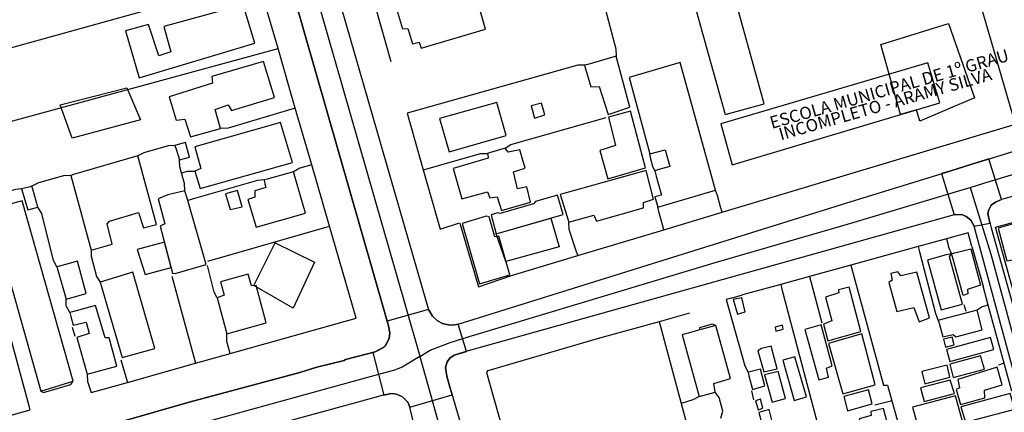
# Model space of a CAD drawing. Units: millimetres. Extents: x 175895 to 178313, y 1668726 to 1671506.
# Drawn here: x 176530 to 176730, y 1668987 to 1669067 of the extents above; entities that cross this region are included whole.
import ezdxf
from ezdxf.enums import TextEntityAlignment as Align

# ---------------------------------------------------------------- set-up
doc = ezdxf.new("R2010")
doc.units = ezdxf.units.MM
doc.header["$MEASUREMENT"] = 0
for name, color, linetype in [('EDIFICACAO_REFERENCIAL', 30, 'Continuous'), ('IMAGEM', 7, 'Continuous'), ('V-CRUZAMENTO', 1, 'Continuous'), ('V-EDIFICACAO', 2, 'Continuous'), ('V-EDIFICACAO_IDENTIFICADA', 92, 'Continuous'), ('V-EIXO_DE_LOGRADOURO', 3, 'Continuous'), ('V-LOTE', 1, 'Continuous'), ('V-NOME_DOS_LOGRADOUROS', 7, 'Continuous'), ('V-QUADRA', 21, 'Continuous'), ('V-TESTADA', 5, 'Continuous')]:
    doc.layers.add(name, color=color, linetype=linetype)
picture_1 = doc.add_image_def('image1.jpg', size_in_pixel=(4028, 4631))

msp = doc.modelspace()

# ---------------------------------------------------------------- linework, layer by layer
at = {"layer": 'EDIFICACAO_REFERENCIAL'}
for points in [[(176737.57, 1669086.89), (176748.19, 1669053.31), (176731.72, 1669047.68), (176721.97, 1669081.25), (176737.57, 1669086.89)], [(176718.69, 1669066.32), (176723.97, 1669051.16), (176712.84, 1669046.44), (176712.15, 1669048.76), (176708.9, 1669047.79), (176704.87, 1669062.05), (176718.69, 1669066.32)], [(176551.6, 1669053.21), (176554.39, 1669046.75), (176540.46, 1669042.96), (176538.06, 1669049.79), (176551.6, 1669053.21)], [(176637.8, 1669026.73), (176639.47, 1669020.9), (176628.69, 1669017.89), (176626.72, 1669023.52), (176637.8, 1669026.73)], [(176559.25, 1669021.83), (176553.73, 1669020.37), (176555.32, 1669015.3), (176560.59, 1669016.67), (176559.23, 1669021.82)], [(176581.64, 1669021.81), (176589.74, 1669017.76), (176585.44, 1669008.41), (176577.42, 1669013), (176581.79, 1669021.73)]]:
    msp.add_lwpolyline(points, close=True, dxfattribs=at)
at = {"layer": 'V-CRUZAMENTO'}
for points in [[(176726.87, 1669038.77), (176724.78, 1669038.12), (176724.68, 1669038.09), (176719.15, 1669036.38), (176717.21, 1669035.78), (176719.79, 1669027.42), (176721.35, 1669027.45), (176721.63, 1669027.34), (176722.27, 1669027.09), (176723.17, 1669026.34), (176723.86, 1669025.07), (176727.09, 1669025.74), (176726.99, 1669026.1), (176726.67, 1669027.64), (176726.83, 1669028.39), (176727.13, 1669028.93), (176727.37, 1669029.36), (176728.24, 1669030), (176729.43, 1669030.49)], [(176616.76, 1668997.53), (176617.27, 1668998.27), (176618.16, 1668998.86), (176620.68, 1668999.63), (176618.98, 1669005.15), (176617.9, 1669004.96), (176616.92, 1669005.03), (176615.79, 1669005.31), (176614.78, 1669005.82), (176613.72, 1669006.82), (176612.94, 1669008.16), (176604.54, 1669005.75), (176604.81, 1669004.82), (176605.09, 1669003.38), (176604.95, 1669002.29), (176604.02, 1669000.57), (176602.09, 1668999.53), (176601.59, 1668999.4), (176603.86, 1668990.76), (176605.35, 1668991.06), (176606.46, 1668990.93), (176607.65, 1668990.42), (176608.73, 1668989.32), (176608.93, 1668988.86), (176609.16, 1668988.31), (176617.78, 1668990.83), (176617.24, 1668992.66), (176616.66, 1668994.63), (176616.41, 1668996.33)]]:
    msp.add_lwpolyline(points, close=True, dxfattribs=at)
at = {"layer": 'V-EDIFICACAO'}
for points in [[(176607.61, 1669069.89), (176606.45, 1669069.31), (176607.63, 1669065.2), (176608.72, 1669065.28), (176609.68, 1669062.15), (176611.02, 1669062.49), (176611.43, 1669061.32), (176624.52, 1669065.13), (176622.04, 1669074.02), (176607.61, 1669069.89)], [(176559.1, 1669065.7), (176560.56, 1669060.55), (176558.08, 1669059.73), (176556, 1669066.09), (176551.31, 1669064.84), (176554.12, 1669055.25), (176577.63, 1669062.33), (176575.26, 1669070.08), (176559.1, 1669065.7)], [(176644.68, 1669057.8), (176644.88, 1669057.09), (176645.95, 1669053.4), (176647.66, 1669053.49), (176649.47, 1669047.78), (176653.86, 1669049.28), (176651.12, 1669059.66), (176645.33, 1669057.99), (176644.68, 1669057.8)], [(176560.22, 1669051.41), (176561.61, 1669046.64), (176563.42, 1669046.84), (176564.57, 1669043.23), (176570.66, 1669044.96), (176569.59, 1669048.8), (176572.19, 1669049.74), (176572.91, 1669048.6), (176581.6, 1669051.25), (176579.4, 1669058.61), (176568.89, 1669055.52), (176569.01, 1669054.14), (176560.22, 1669051.41)], [(176615.15, 1669046.99), (176617.12, 1669040.24), (176628.74, 1669043.5), (176626.86, 1669050.26), (176615.15, 1669046.99)], [(176633.78, 1669049.57), (176634.51, 1669047.08), (176636.6, 1669047.73), (176635.93, 1669050.12), (176633.78, 1669049.57)], [(176649.51, 1669047.25), (176650.93, 1669041.49), (176647.76, 1669040.45), (176649.4, 1669034.73), (176657.07, 1669036.94), (176654.02, 1669048.49), (176649.51, 1669047.25)], [(176565.42, 1669041.24), (176566.63, 1669036.79), (176565.4, 1669036.27), (176566.51, 1669032.74), (176585.29, 1669038.02), (176582.84, 1669046.18), (176565.42, 1669041.24)], [(176561.39, 1669041.5), (176561.62, 1669040.74), (176562.28, 1669038.56), (176564.37, 1669039.16), (176563.51, 1669042.08), (176562.01, 1669041.67), (176561.39, 1669041.5)], [(176540.19, 1669035.42), (176540.4, 1669034.65), (176544.35, 1669020.25), (176548.63, 1669021.47), (176547.6, 1669025.56), (176548.07, 1669026.12), (176553.98, 1669027.87), (176555.01, 1669024.73), (176557.63, 1669025.43), (176553.85, 1669039.37), (176540.76, 1669035.58), (176540.19, 1669035.42)], [(176624.91, 1669039.88), (176625.04, 1669039.16), (176625.08, 1669038.94), (176617.94, 1669036.85), (176619.69, 1669030.66), (176624.92, 1669032.09), (176625.42, 1669030.84), (176626.87, 1669031.05), (176627.78, 1669028.29), (176633.7, 1669029.98), (176632.94, 1669033.08), (176631.05, 1669032.66), (176630.22, 1669036.16), (176632.56, 1669036.88), (176631.51, 1669040.65), (176629.13, 1669040.12), (176628.5, 1669040.96), (176625.53, 1669040.07), (176624.91, 1669039.88)], [(176579.51, 1669034.5), (176579.69, 1669033.69), (176579.85, 1669032.94), (176577.61, 1669032.29), (176577.66, 1669031), (176576.21, 1669030.5), (176577.89, 1669024.89), (176587.96, 1669027.71), (176585.5, 1669036.13), (176580.14, 1669034.67), (176579.51, 1669034.5)], [(176639.69, 1669031.55), (176641.45, 1669025.94), (176646.57, 1669027.36), (176647.1, 1669026.13), (176656.62, 1669028.83), (176656.66, 1669029.9), (176658.66, 1669030.59), (176657.17, 1669036.42), (176639.69, 1669031.55)], [(176532.3, 1669033.22), (176531.65, 1669033.05), (176530.21, 1669032.67), (176531.45, 1669028.39), (176533.53, 1669028.96), (176532.48, 1669032.61), (176532.3, 1669033.22)], [(176563.98, 1669030.31), (176563.42, 1669032.25), (176559.93, 1669031.46), (176557.96, 1669030.68), (176559.33, 1669025.55), (176558.4, 1669025.1), (176560.88, 1669015.55), (176561.44, 1669015.45), (176567.76, 1669017.29)], [(176571.69, 1669031.65), (176572.61, 1669028.49), (176575.05, 1669029), (176574.1, 1669032.34), (176571.69, 1669031.65)], [(176634.7, 1669030.12), (176634.31, 1669029.66), (176627.49, 1669027.65), (176627, 1669027.8), (176625.7, 1669027.42), (176626.72, 1669023.52), (176640.3, 1669027.46), (176639.19, 1669031.43), (176634.7, 1669030.12)], [(176530.35, 1669030.25), (176524.06, 1669028.57), (176523.72, 1669028.24), (176534.12, 1668991.57), (176540.7, 1668993.57), (176530.35, 1669030.25)], [(176624.69, 1669027.13), (176619.79, 1669025.63), (176623.3, 1669013.35), (176629.44, 1669015.2), (176627.25, 1669023.04), (176626.4, 1669022.95), (176625.25, 1669027.02), (176624.69, 1669027.13)], [(176733.04, 1669025.94), (176728.73, 1669024.68), (176730.54, 1669018.05), (176732.49, 1669018.39), (176732.94, 1669016.97), (176735.43, 1669017.74), (176733.04, 1669025.94)], [(176719.26, 1669019.49), (176719.92, 1669019.66), (176723.19, 1669020.49), (176725.19, 1669013.13), (176722.53, 1669012.19), (176722.62, 1669011.31), (176721.64, 1669011.03), (176719.45, 1669018.83), (176719.26, 1669019.49), (176717.92, 1669019.19), (176714.36, 1669018.18), (176717.17, 1669008.07), (176721.5, 1669009.25), (176718.84, 1669018.83)], [(176537.36, 1669016.8), (176537.55, 1669016.15), (176539.24, 1669010.25), (176543.36, 1669011.38), (176541.58, 1669017.98), (176537.91, 1669016.95), (176537.36, 1669016.8)], [(176552.85, 1669015.72), (176546.16, 1669013.68), (176550.66, 1668998.41), (176557.31, 1669000.25), (176552.85, 1669015.72)], [(176570.67, 1669013.77), (176571.36, 1669011.07), (176570, 1669010.53), (176571.96, 1669003.21), (176579.92, 1669005.47), (176577.88, 1669013.05), (176576.97, 1669012.94), (176576.24, 1669015.34), (176570.67, 1669013.77)], [(176708.97, 1669015), (176708.39, 1669015.79), (176706.96, 1669015.44), (176707.2, 1669014.09), (176706.51, 1669013.65), (176708.13, 1669007.75), (176711.64, 1669008.57), (176712.7, 1669005.66), (176714.8, 1669006.43), (176712.25, 1669015.75), (176708.97, 1669015)], [(176693.67, 1669010.64), (176694.91, 1669005.86), (176693.25, 1669005.17), (176694.14, 1669001.81), (176700.84, 1669003.7), (176698.49, 1669012.69), (176696.31, 1669012.16), (176696.36, 1669011.54), (176693.67, 1669010.64)], [(176674.88, 1669010.18), (176675.73, 1669007.21), (176677.35, 1669007.67), (176676.62, 1669010.54), (176674.88, 1669010.18)], [(176540.03, 1669007.54), (176540.24, 1669006.73), (176540.71, 1669004.95), (176543.33, 1669005.58), (176543.96, 1669003.24), (176541.43, 1669002.49), (176543.57, 1668994.98), (176549.59, 1668996.61), (176548, 1669002.37), (176547.18, 1669002.39), (176545.23, 1669008.95), (176540.56, 1669007.68), (176540.03, 1669007.54)], [(176716.59, 1669005.95), (176716.75, 1669005.35), (176717.49, 1669002.6), (176719.6, 1669003.07), (176720.16, 1669002.57), (176725.51, 1669004.01), (176724.46, 1669008.05), (176717.25, 1669006.13), (176716.59, 1669005.95)], [(176668.07, 1669004.01), (176664.48, 1669003), (176667.99, 1668990.46), (176671.25, 1668991.35), (176670.98, 1668993.09), (176674.36, 1668994.12), (176671.37, 1669004.93)], [(176683.4, 1669004.53), (176683.57, 1669003.73), (176685.06, 1669004.13), (176684.91, 1669004.94), (176683.4, 1669004.53)], [(176689.44, 1669004.12), (176692.31, 1668993.83), (176694.29, 1668994.38), (176693.89, 1668996.2), (176694.99, 1668996.7), (176692.76, 1669005.03), (176689.44, 1669004.12)], [(176701.04, 1669003.2), (176694.27, 1669001.27), (176697.2, 1668991.01), (176703.77, 1668992.81), (176701.04, 1669003.2)], [(176717.64, 1669002.09), (176718.08, 1669000.51), (176719.82, 1669000.99), (176719.41, 1669002.5), (176717.64, 1669002.09)], [(176718.23, 1669000.01), (176718.9, 1668997.61), (176727.89, 1669000.04), (176727.22, 1669002.44), (176718.23, 1669000.01)], [(176680.67, 1669000.21), (176679.9, 1668999.72), (176681.11, 1668995.45), (176683.8, 1668996.12), (176682.63, 1669000.67), (176680.67, 1669000.21)], [(176687.42, 1668998.54), (176684.99, 1668997.82), (176687.27, 1668989.67), (176689.76, 1668990.43), (176687.42, 1668998.54)], [(176718.93, 1668997.05), (176719.61, 1668994.34), (176725.95, 1668996), (176725.19, 1668998.71), (176718.93, 1668997.05)], [(176677.9, 1668995.38), (176678.09, 1668994.67), (176678.82, 1668991.89), (176681.35, 1668992.63), (176680.46, 1668996.05), (176678.55, 1668995.55), (176677.9, 1668995.38)], [(176681.27, 1668994.86), (176682.84, 1668989.28), (176685.52, 1668990.09), (176684.06, 1668995.55), (176681.27, 1668994.86)], [(176713.22, 1668995.54), (176713.85, 1668993.04), (176718.95, 1668994.4), (176718.42, 1668996.86), (176713.22, 1668995.54)], [(176720.56, 1668993.94), (176720.93, 1668992.25), (176720.21, 1668991.92), (176721.13, 1668988.87), (176726.02, 1668990.18), (176726, 1668991.75), (176729.55, 1668992.82), (176728.56, 1668996.4), (176720.56, 1668993.94)], [(176712.95, 1668992.22), (176713.7, 1668989.44), (176719.85, 1668991.08), (176719.02, 1668993.79), (176712.95, 1668992.22)], [(176697.36, 1668990.48), (176698.13, 1668987.57), (176703.15, 1668988.95), (176702.41, 1668991.84), (176697.36, 1668990.48)], [(176680.47, 1668989.89), (176679.42, 1668989.6), (176679.96, 1668987.76), (176680.94, 1668988.08), (176680.47, 1668989.89)], [(176711.34, 1668988.28), (176712.87, 1668982.64), (176715.06, 1668983.17), (176715.66, 1668982.7), (176721.76, 1668984.42), (176720.11, 1668990.57), (176711.34, 1668988.28)], [(176721.2, 1668988.35), (176722.11, 1668985.22), (176732.12, 1668987.91), (176731.23, 1668991.06), (176721.2, 1668988.35)], [(176680.08, 1668987.19), (176680.79, 1668984.68), (176682.85, 1668985.12), (176682.22, 1668987.8), (176680.08, 1668987.19)], [(176702.88, 1668987.42), (176702.93, 1668986.61), (176700.53, 1668985.9), (176702.34, 1668979.33), (176707.33, 1668980.74), (176705.42, 1668988.04), (176702.88, 1668987.42)]]:
    msp.add_lwpolyline(points, close=True, dxfattribs=at)
at = {"layer": 'V-EDIFICACAO_IDENTIFICADA'}
for points in [[(176673.24, 1669047.77), (176681.2, 1669049.99), (176672.99, 1669079.64), (176664.99, 1669077.5), (176673.24, 1669047.77)], [(176661.08, 1669040.64), (176661.99, 1669037.21), (176659.78, 1669036.6), (176658.93, 1669036.36), (176658.93, 1669036.36), (176659.24, 1669035.24), (176660.31, 1669031.37), (176658.95, 1669031.05), (176659.55, 1669028.99), (176659.56, 1669028.99), (176659.56, 1669028.99), (176671.29, 1669032.39), (176664.13, 1669058.35), (176653.74, 1669055.31), (176657.94, 1669039.82), (176661.08, 1669040.64)], [(176674.67, 1669037.6), (176716.87, 1669050.16), (176714.47, 1669058.32), (176672.36, 1669045.88), (176672.36, 1669045.88), (176674.67, 1669037.6)]]:
    msp.add_lwpolyline(points, close=True, dxfattribs=at)
at = {"layer": 'V-EIXO_DE_LOGRADOURO'}
for points in [[(176565.6, 1669157.29), (176565.61, 1669157.25), (176568.33, 1669147.77), (176608.26, 1669008.86), (176611.19, 1668998.66), (176611.2, 1668998.62)], [(176723.07, 1669032.99), (176725.83, 1669033.82), (176748.84, 1669040.74), (176752.28, 1669041.78)], [(176611.2, 1668998.62), (176613.27, 1668999.89), (176617.36, 1669001.44), (176622.1, 1669002.94), (176622.13, 1669002.95), (176671.02, 1669017.61), (176699.26, 1669025.82), (176720.31, 1669032.15), (176723.07, 1669032.99)], [(176723.07, 1669032.99), (176725.7, 1669024.43), (176727.25, 1669019.4), (176738.2, 1668979.31), (176749.76, 1668938.16), (176760.98, 1668896.74), (176763.62, 1668887.81), (176766.24, 1668878.96)], [(176611.2, 1668998.62), (176607.59, 1668996.41), (176606, 1668995.81), (176601.31, 1668994.52), (176526.57, 1668973.92), (176383.06, 1668935.2), (176346.02, 1668924.97), (176341.03, 1668923.6), (176340, 1668923.31)], [(176611.2, 1668998.62), (176613.36, 1668990.89), (176616.89, 1668978.21), (176652.24, 1668858.45), (176655.16, 1668848.55), (176655.47, 1668847.52)]]:
    msp.add_lwpolyline(points, dxfattribs=at)
at = {"layer": 'V-LOTE'}
for points in [[(176598.89, 1669081.16), (176605.28, 1669058.61)], [(176582.34, 1669061.21), (176578.24, 1669075.33), (176518.8, 1669058.78), (176517.34, 1669058.37)], [(176648.04, 1669071.4), (176648.67, 1669070.1), (176651.03, 1669061.13), (176651.12, 1669059.66)], [(176530.21, 1669032.67), (176528.96, 1669032.56), (176525.61, 1669031.61), (176521.68, 1669044.66), (176582.34, 1669061.21)], [(176585.85, 1669049.11), (176582.34, 1669061.21)], [(176499.64, 1669057.93), (176499.98, 1669056.61), (176518.58, 1668984), (176531.95, 1668987.78), (176527.8, 1669003.04), (176527.11, 1669004.4)], [(176644.68, 1669057.8), (176643.33, 1669057.81), (176608.62, 1669048.05), (176611.87, 1669036.57)], [(176672.64, 1669027.94), (176751.02, 1669051.49)], [(176585.85, 1669049.11), (176572.18, 1669045.05), (176570.66, 1669044.96)], [(176589.2, 1669037.6), (176585.85, 1669049.11)], [(176628.5, 1669040.96), (176629.71, 1669041.7), (176649.04, 1669047.18)], [(176561.39, 1669041.5), (176560.01, 1669041.45), (176555.05, 1669040.02), (176553.85, 1669039.37)], [(176611.87, 1669036.57), (176612.87, 1669036.85), (176623.53, 1669039.88), (176624.91, 1669039.88)], [(176658.93, 1669036.36), (176658.52, 1669037.24), (176658.2, 1669038.48), (176657.94, 1669039.82)], [(176562.71, 1669035.94), (176562.37, 1669037.15), (176562.28, 1669038.56)], [(176589.2, 1669037.6), (176586.75, 1669036.87), (176585.5, 1669036.13)], [(176592.82, 1669025.12), (176589.2, 1669037.6)], [(176540.19, 1669035.42), (176538.76, 1669035.36), (176533.65, 1669033.9), (176532.3, 1669033.22)], [(176562.71, 1669035.94), (176563.71, 1669036.23), (176563.95, 1669036.29), (176565.4, 1669036.27)], [(176563.42, 1669032.25), (176563.3, 1669033.79), (176562.71, 1669035.94)], [(176611.87, 1669036.57), (176615.28, 1669024.49), (176619.25, 1669025.76)], [(176579.51, 1669034.5), (176578.14, 1669034.4), (176565.36, 1669030.71), (176563.98, 1669030.31)], [(176672.64, 1669027.94), (176672.33, 1669029.02), (176671.68, 1669031.31), (176671.29, 1669032.39)], [(176537.36, 1669016.8), (176536.66, 1669018.15), (176534.31, 1669027.65), (176533.53, 1669028.96)], [(176660.77, 1669024.37), (176660.51, 1669025.38), (176659.86, 1669027.84), (176659.56, 1669028.99)], [(176660.77, 1669024.37), (176672.64, 1669027.94)], [(176643.27, 1669019.11), (176642.95, 1669020.11), (176641.57, 1669024.4), (176641.45, 1669025.94)], [(176568.04, 1669017.99), (176592.82, 1669025.12)], [(176572.64, 1668999.21), (176598.25, 1669006.41), (176592.82, 1669025.12)], [(176643.27, 1669019.11), (176660.77, 1669024.37)], [(176723.41, 1669020.99), (176722.63, 1669023.71), (176718.23, 1669022.5)], [(176718.23, 1669022.5), (176712.52, 1669020.94)], [(176718.23, 1669022.5), (176718.5, 1669021.48), (176718.66, 1669020.83), (176719.26, 1669019.49)], [(176544.35, 1669020.25), (176544.33, 1669018.98), (176545.45, 1669014.84), (176546.16, 1669013.68)], [(176712.52, 1669020.94), (176698.79, 1669017.17)], [(176712.52, 1669020.94), (176712.79, 1669019.89), (176715.99, 1669007.35), (176716.59, 1669005.95)], [(176629.78, 1669015.05), (176643.27, 1669019.11)], [(176698.79, 1669017.17), (176690.43, 1669014.88)], [(176698.79, 1669017.17), (176699.07, 1669016.14), (176705.43, 1668992.75), (176706.23, 1668992.79), (176707.13, 1668989.58)], [(176570, 1669010.53), (176569.33, 1669011.67), (176568.02, 1669017.09)], [(176560.75, 1669014.9), (176565.58, 1668997.22)], [(176684.54, 1669013.26), (176676.78, 1669011.14)], [(176690.43, 1669014.88), (176684.54, 1669013.26)], [(176684.54, 1669013.26), (176684.8, 1669012.26), (176691.93, 1668985.18)], [(176690.43, 1669014.88), (176690.7, 1669013.86), (176692.91, 1669005.44)], [(176726.76, 1669009.02), (176725.7, 1669012.92)], [(176540.03, 1669007.54), (176539.31, 1669008.73), (176539.26, 1669008.89), (176539.24, 1669010.25)], [(176674.49, 1669010.49), (176673.45, 1669010.18), (176677.27, 1668996.67), (176677.9, 1668995.38)], [(176721.79, 1669009.15), (176722.2, 1669007.84)], [(176666, 1669007.39), (176659.83, 1669005.67)], [(176726.76, 1669009.02), (176725.73, 1669008.75), (176725.52, 1669008.7), (176724.46, 1669008.05)], [(176731.51, 1668991.53), (176726.76, 1669009.02)], [(176659.83, 1669005.67), (176647.72, 1669002.31), (176624.97, 1668995.7), (176624.9, 1668995.68), (176624.75, 1668995.36), (176632, 1668969.63), (176634.58, 1668959.89), (176635.08, 1668958.1)], [(176659.83, 1669005.67), (176660.1, 1669004.67), (176664.3, 1668989.06)], [(176540.48, 1669004.59), (176541.05, 1669002.71)], [(176572.64, 1668999.21), (176571.93, 1669001.68), (176571.96, 1669003.21)], [(176565.58, 1668997.22), (176572.64, 1668999.21)], [(176550.39, 1668997.93), (176551.73, 1668993.33)], [(176551.73, 1668993.33), (176565.58, 1668997.22)], [(176729.96, 1668997.21), (176728.8, 1668996.84)], [(176543.57, 1668994.98), (176543.62, 1668993.53), (176544.34, 1668991.25), (176551.73, 1668993.33)], [(176672.35, 1668986.03), (176672.81, 1668987.49), (176672.04, 1668990.24), (176671.25, 1668991.35)], [(176678.59, 1668991.63), (176679.04, 1668989.77)], [(176667.99, 1668990.46), (176666.68, 1668989.78), (176665.39, 1668989.39), (176664.3, 1668989.06)], [(176707.13, 1668989.58), (176706.13, 1668989.33), (176703.66, 1668988.71)], [(176707.13, 1668989.58), (176711.89, 1668972.69)], [(176664.3, 1668989.06), (176667.28, 1668977.99)]]:
    msp.add_lwpolyline(points, dxfattribs=at)
at = {"layer": 'V-QUADRA'}
for points in [[(176399.19, 1668944.26), (176480.73, 1668966.47), (176487.74, 1668968.5), (176549.65, 1668985.12), (176564.31, 1668989.29), (176586.76, 1668995.36), (176590.24, 1668996.44), (176595.79, 1668997.76), (176596.08, 1668997.96), (176600.23, 1668999.04), (176600.23, 1668999.04), (176602.09, 1668999.53), (176603.77, 1669000.43), (176604.17, 1669000.84), (176604.95, 1669002.29), (176605.09, 1669003.38), (176604.81, 1669004.82), (176603.99, 1669007.68), (176603.99, 1669007.68), (176564.21, 1669146.43)], [(176564.21, 1669146.43), (176603.99, 1669007.68), (176604.81, 1669004.82), (176605.09, 1669003.38), (176604.95, 1669002.29), (176604.17, 1669000.84), (176603.77, 1669000.43), (176602.09, 1668999.53), (176600.23, 1668999.04), (176596.08, 1668997.96), (176595.79, 1668997.76), (176590.24, 1668996.44), (176586.76, 1668995.36), (176564.31, 1668989.29), (176549.65, 1668985.12), (176487.74, 1668968.5), (176480.73, 1668966.47), (176399.19, 1668944.26)], [(176577.25, 1669131.82), (176612.41, 1669010.01), (176612.41, 1669010.01), (176612.94, 1669008.16), (176613.72, 1669006.82), (176614.78, 1669005.82), (176615.79, 1669005.31), (176616.92, 1669005.03), (176617.9, 1669004.96), (176618.98, 1669005.15), (176621.11, 1669005.82), (176621.11, 1669005.82), (176697.79, 1669029.78), (176719.15, 1669036.38), (176719.15, 1669036.38), (176724.68, 1669038.09), (176724.68, 1669038.09), (176724.78, 1669038.12), (176724.78, 1669038.12), (176747.54, 1669045.16)], [(176749.83, 1669036.24), (176729.43, 1669030.49), (176728.24, 1669030), (176727.37, 1669029.36), (176727.13, 1669028.93), (176727.13, 1669028.93), (176726.83, 1669028.39), (176726.67, 1669027.64), (176726.99, 1669026.1), (176727.36, 1669024.79), (176727.36, 1669024.79), (176732.52, 1669006.36)], [(176761.3, 1668887.08), (176724.13, 1669024.07), (176724.13, 1669024.07), (176723.86, 1669025.07), (176723.17, 1669026.34), (176722.27, 1669027.09), (176721.63, 1669027.34), (176721.63, 1669027.34), (176721.35, 1669027.45), (176719.79, 1669027.42), (176623, 1669000.29), (176623, 1669000.29), (176620.99, 1668999.73), (176618.16, 1668998.86), (176617.27, 1668998.27), (176616.76, 1668997.53), (176616.41, 1668996.33), (176616.66, 1668994.63), (176617.24, 1668992.66), (176617.24, 1668992.66), (176656.19, 1668859.5)], [(176609.91, 1668985.19), (176609.16, 1668988.31), (176608.93, 1668988.86), (176608.93, 1668988.86), (176608.73, 1668989.32), (176607.65, 1668990.42), (176606.46, 1668990.93), (176605.35, 1668991.06), (176603.42, 1668990.67), (176602.3, 1668990.36), (176602.3, 1668990.36), (176551.81, 1668976.53)]]:
    msp.add_lwpolyline(points, dxfattribs=at)
at = {"layer": 'V-TESTADA'}
for points in [[(176619.29, 1669025.73), (176623.12, 1669012.74), (176629.78, 1669015.05)], [(176732.44, 1669009.87), (176728.19, 1669024.91), (176733.41, 1669026.34)], [(176723.41, 1669020.99), (176725.7, 1669012.92)], [(176674.49, 1669010.49), (176676.78, 1669011.14)], [(176668.07, 1669004.01), (176668.07, 1669004.52), (176670.66, 1669005.21), (176671.37, 1669004.93)], [(176534.12, 1668991.57), (176534.68, 1668991.26), (176540.2, 1668992.88), (176540.7, 1668993.57)]]:
    msp.add_lwpolyline(points, dxfattribs=at)

# ---------------------------------------------------------------- texts
at = {"layer": 'V-NOME_DOS_LOGRADOUROS'}
for s, p in [('ESCOLA MUNICIPAL DE 1º GRAU', (176706.61, 1669053.01)), ('INCOMPLETO - ARAMY SILVA', (176705.78, 1669049.91))]:
    msp.add_text(s, height=2.4998, rotation=16, dxfattribs=at).set_placement(p, align=Align.MIDDLE_CENTER)

# ---------------------------------------------------------------- referenced raster images: frames only (the image files are external)
at = {"layer": 'IMAGEM'}
image = msp.add_image(picture_1, insert=(175895.21, 1668726.37), size_in_units=(2417.69, 2779.62), dxfattribs=at)
image.dxf.flags = 7

doc.saveas('drawing.dxf')
